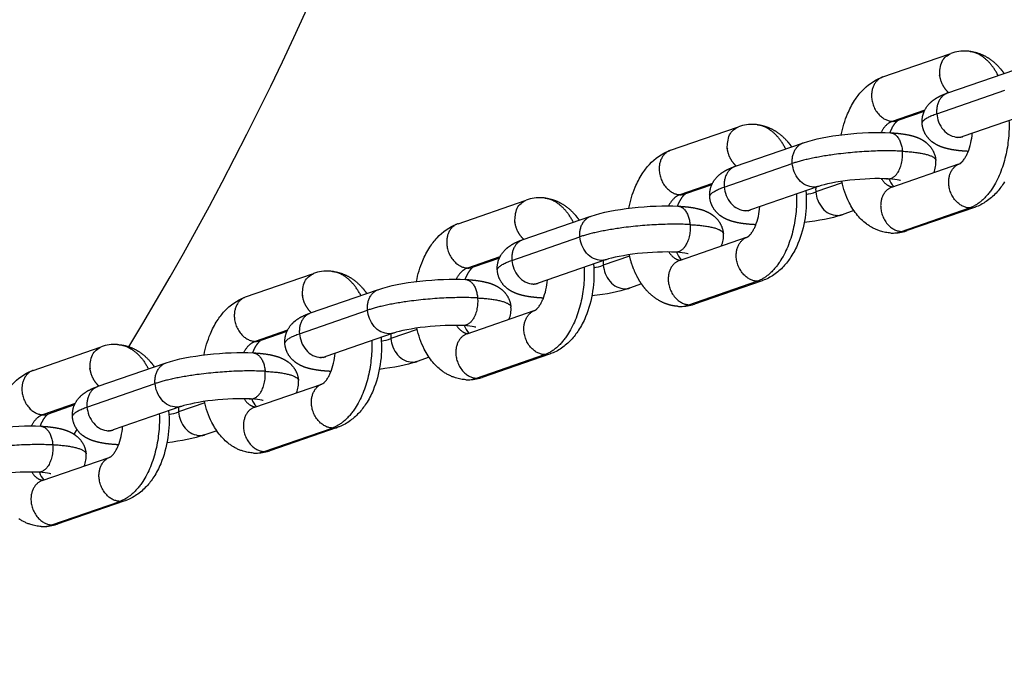
# Model space of a CAD drawing. Units: millimetres. Extents: x -3280 to 6989, y -5785 to 5785.
# Drawn here: x 449 to 620, y -340 to -227 of the extents above; entities that cross this region are included whole.
import ezdxf

# ---------------------------------------------------------------- set-up
doc = ezdxf.new("R2010")
doc.units = ezdxf.units.MM
doc.header["$LTSCALE"] = 500
doc.header["$MEASUREMENT"] = 0
for name, color, linetype, true_color in [('Make2D$visible$lines$Chain', 7, 'Continuous', 0xadadad), ('Make2D$visible$lines$Tube', 160, 'Continuous', 0x003fff), ('Make2D$visible$tangents$Biggo Seat', 2, 'Continuous', 0xffff00), ('Make2D$visible$tangents$Chain', 7, 'Continuous', 0xadadad)]:
    doc.layers.add(name, color=color, linetype=linetype, true_color=true_color)

msp = doc.modelspace()

# ---------------------------------------------------------------- linework, layer by layer
at = {"layer": 'Make2D$visible$lines$Chain', "color": 18, "true_color": 0x000000}
for p, q in [((598.87, -237.17), (610.49, -233.16)), ((610.15, -239.93), (621.74, -235.93)), ((606.03, -243.16), (601.48, -244.73)), ((624.47, -243.45), (612.76, -247.5)), ((562.03, -249.89), (573.64, -245.88)), ((612.34, -247.65), (612.44, -247.58)), ((573.3, -252.65), (584.9, -248.65)), ((600.45, -256.26), (612.06, -252.25)), ((569.19, -255.88), (564.64, -257.45)), ((587.62, -256.17), (575.91, -260.21)), ((600.59, -256.24), (600.52, -256.25)), ((525.18, -262.61), (536.8, -258.6)), ((575.5, -260.37), (575.6, -260.3)), ((593.85, -260.35), (591.78, -261.06)), ((614.75, -259.79), (603.06, -263.82)), ((536.46, -265.37), (548.05, -261.37)), ((563.6, -268.98), (575.22, -264.97)), ((532.35, -268.6), (527.79, -270.17)), ((550.78, -268.89), (539.07, -272.93)), ((563.74, -268.96), (563.68, -268.96)), ((488.34, -275.32), (499.96, -271.32)), ((538.66, -273.09), (538.75, -273.02)), ((557, -273.07), (554.94, -273.78)), ((577.91, -272.51), (566.21, -276.54)), ((499.62, -278.09), (511.21, -274.09)), ((526.76, -281.7), (538.37, -277.69)), ((495.5, -281.32), (490.95, -282.89)), ((513.94, -281.61), (502.23, -285.65)), ((526.9, -281.68), (526.84, -281.68)), ((451.5, -288.04), (463.11, -284.03)), ((462.77, -290.81), (474.37, -286.8)), ((501.81, -285.81), (501.91, -285.74)), ((520.16, -285.78), (518.09, -286.5)), ((541.06, -285.22), (529.37, -289.26)), ((489.92, -294.42), (501.53, -290.41)), ((458.66, -294.03), (454.11, -295.61)), ((477.09, -294.33), (465.38, -298.37)), ((464.97, -298.52), (465.07, -298.46)), ((483.32, -298.5), (481.25, -299.22)), ((504.22, -297.94), (492.53, -301.98)), ((453.07, -307.14), (464.69, -303.13)), ((467.38, -310.66), (455.68, -314.7))]:
    msp.add_line(p, q, dxfattribs=at)
for points in [[(591.66, -247.21, -0.051826), (592.75, -243.57, -0.043845), (593.95, -241.27, -0.043588), (595.23, -239.61, -0.117005), (598.68, -237.24)], [(612.25, -252.19), (612.24, -252.19), (612.24, -252.19), (612.24, -252.19), (612.24, -252.19), (612.24, -252.19), (612.24, -252.19), (612.24, -252.19), (612.24, -252.19), (612.25, -252.19), (612.26, -252.18), (612.27, -252.18), (612.28, -252.17), (612.29, -252.16), (612.31, -252.15), (612.32, -252.14), (612.34, -252.13), (612.36, -252.11), (612.39, -252.1), (612.41, -252.08), (612.44, -252.05), (612.47, -252.03), (612.5, -252), (612.53, -251.97), (612.56, -251.94), (612.59, -251.91), (612.63, -251.87), (612.67, -251.83), (612.7, -251.78), (612.74, -251.74), (612.79, -251.69), (612.87, -251.58), (612.96, -251.45), (613.05, -251.31), (613.13, -251.18), (613.21, -251.06), (613.28, -250.93), (613.35, -250.79), (613.42, -250.66), (613.48, -250.53), (613.54, -250.39), (613.6, -250.25, 0.075056), (614.38, -246.93)], [(554.81, -259.93, -0.051826), (555.91, -256.29, -0.043845), (557.11, -253.99, -0.043588), (558.39, -252.33, -0.117005), (561.84, -249.96)], [(600.23, -264.23), (600, -264.21), (599.78, -264.19), (599.55, -264.16), (599.33, -264.12), (599.1, -264.08), (598.88, -264.03), (598.66, -263.97), (598.44, -263.91), (598.3, -263.86), (598.15, -263.81), (598.01, -263.76), (597.87, -263.7), (597.73, -263.65), (597.59, -263.58), (597.46, -263.52), (597.32, -263.46), (597.18, -263.39), (597.05, -263.32), (596.92, -263.24), (596.79, -263.17), (596.66, -263.09), (596.53, -263.01), (596.41, -262.93), (596.28, -262.84), (596.16, -262.75), (596.04, -262.66), (595.8, -262.48), (595.56, -262.28), (595.34, -262.08), (595.12, -261.87), (594.9, -261.65), (594.69, -261.43), (594.49, -261.19), (594.28, -260.93), (594.07, -260.66), (593.87, -260.38), (593.68, -260.1), (593.5, -259.82), (593.33, -259.52), (593.17, -259.23), (593.01, -258.93, -0.062706), (591.74, -255.27)], [(575.4, -264.91), (575.4, -264.91), (575.4, -264.91), (575.4, -264.91), (575.4, -264.91), (575.4, -264.91), (575.4, -264.91), (575.4, -264.91), (575.4, -264.91), (575.41, -264.9), (575.41, -264.9), (575.42, -264.9), (575.43, -264.89), (575.45, -264.88), (575.46, -264.87), (575.48, -264.86), (575.5, -264.85), (575.52, -264.83), (575.54, -264.81), (575.57, -264.79), (575.6, -264.77), (575.62, -264.75), (575.65, -264.72), (575.68, -264.69), (575.72, -264.66), (575.75, -264.62), (575.79, -264.59), (575.82, -264.55), (575.86, -264.5), (575.9, -264.46), (575.94, -264.41), (576.03, -264.29), (576.12, -264.17), (576.21, -264.03), (576.29, -263.9), (576.37, -263.77), (576.44, -263.64), (576.51, -263.51), (576.58, -263.38), (576.64, -263.25), (576.7, -263.11), (576.76, -262.97, 0.075056), (577.53, -259.65)], [(517.97, -272.64, -0.051826), (519.06, -269, -0.043845), (520.27, -266.71, -0.043588), (521.55, -265.05, -0.117005), (525, -262.67)], [(538.56, -277.63), (538.55, -277.63), (538.55, -277.63), (538.55, -277.63), (538.55, -277.63), (538.55, -277.63), (538.55, -277.63), (538.55, -277.63), (538.55, -277.63), (538.56, -277.62), (538.57, -277.62), (538.58, -277.61), (538.59, -277.61), (538.6, -277.6), (538.62, -277.59), (538.64, -277.58), (538.66, -277.56), (538.68, -277.55), (538.7, -277.53), (538.73, -277.51), (538.75, -277.49), (538.78, -277.47), (538.81, -277.44), (538.84, -277.41), (538.87, -277.38), (538.91, -277.34), (538.94, -277.31), (538.98, -277.26), (539.02, -277.22), (539.06, -277.17), (539.1, -277.12), (539.18, -277.01), (539.27, -276.89), (539.37, -276.75), (539.45, -276.62), (539.52, -276.49), (539.6, -276.36), (539.67, -276.23), (539.73, -276.1), (539.8, -275.96), (539.86, -275.83), (539.92, -275.69, 0.07505), (540.69, -272.37)], [(481.13, -285.36, -0.051826), (482.22, -281.72, -0.043845), (483.42, -279.43, -0.043588), (484.7, -277.77, -0.117005), (488.16, -275.39)], [(526.54, -289.66), (526.32, -289.65), (526.09, -289.63), (525.87, -289.6), (525.64, -289.56), (525.42, -289.52), (525.19, -289.46), (524.97, -289.41), (524.76, -289.34), (524.61, -289.3), (524.47, -289.25), (524.33, -289.19), (524.18, -289.14), (524.04, -289.08), (523.91, -289.02), (523.77, -288.96), (523.63, -288.89), (523.5, -288.82), (523.37, -288.75), (523.23, -288.68), (523.1, -288.61), (522.97, -288.53), (522.85, -288.45), (522.72, -288.36), (522.6, -288.28), (522.47, -288.19), (522.35, -288.1), (522.11, -287.92), (521.88, -287.72), (521.65, -287.52), (521.43, -287.31), (521.21, -287.09), (521.01, -286.86), (520.8, -286.63), (520.59, -286.37), (520.39, -286.1), (520.19, -285.82), (520, -285.54), (519.82, -285.25), (519.64, -284.96), (519.48, -284.66), (519.32, -284.36, -0.062706), (518.05, -280.71)], [(501.72, -290.34), (501.71, -290.35), (501.71, -290.35), (501.71, -290.35), (501.71, -290.35), (501.71, -290.35), (501.71, -290.35), (501.71, -290.35), (501.71, -290.35), (501.72, -290.34), (501.73, -290.34), (501.74, -290.33), (501.75, -290.33), (501.76, -290.32), (501.78, -290.31), (501.79, -290.3), (501.81, -290.28), (501.83, -290.27), (501.86, -290.25), (501.88, -290.23), (501.91, -290.21), (501.94, -290.18), (501.97, -290.16), (502, -290.13), (502.03, -290.1), (502.06, -290.06), (502.1, -290.02), (502.14, -289.98), (502.18, -289.94), (502.21, -289.89), (502.26, -289.84), (502.34, -289.73), (502.43, -289.61), (502.52, -289.46), (502.6, -289.34), (502.68, -289.21), (502.75, -289.08), (502.82, -288.95), (502.89, -288.82), (502.95, -288.68), (503.01, -288.55), (503.07, -288.41, 0.07505), (503.85, -285.09)], [(444.28, -298.08, -0.051826), (445.38, -294.44, -0.043845), (446.58, -292.14, -0.043588), (447.86, -290.49, -0.117005), (451.31, -288.11)], [(489.7, -302.38), (489.47, -302.37), (489.25, -302.34), (489.02, -302.31), (488.8, -302.28), (488.57, -302.23), (488.35, -302.18), (488.13, -302.13), (487.91, -302.06), (487.77, -302.01), (487.62, -301.96), (487.48, -301.91), (487.34, -301.86), (487.2, -301.8), (487.06, -301.74), (486.93, -301.68), (486.79, -301.61), (486.66, -301.54), (486.52, -301.47), (486.39, -301.4), (486.26, -301.32), (486.13, -301.25), (486, -301.16), (485.88, -301.08), (485.75, -301), (485.63, -300.91), (485.51, -300.82), (485.27, -300.63), (485.04, -300.44), (484.81, -300.24), (484.59, -300.03), (484.37, -299.81), (484.16, -299.58), (483.96, -299.35), (483.75, -299.08), (483.54, -298.81), (483.34, -298.54), (483.16, -298.26), (482.97, -297.97), (482.8, -297.68), (482.64, -297.38), (482.48, -297.08, -0.062706), (481.21, -293.43)], [(464.87, -303.06), (464.87, -303.06), (464.87, -303.06), (464.87, -303.06), (464.87, -303.06), (464.87, -303.06), (464.87, -303.06), (464.87, -303.06), (464.87, -303.06), (464.88, -303.06), (464.88, -303.06), (464.89, -303.05), (464.91, -303.04), (464.92, -303.04), (464.93, -303.03), (464.95, -303.01), (464.97, -303), (464.99, -302.99), (465.01, -302.97), (465.04, -302.95), (465.07, -302.93), (465.09, -302.9), (465.12, -302.88), (465.15, -302.85), (465.19, -302.81), (465.22, -302.78), (465.26, -302.74), (465.29, -302.7), (465.33, -302.66), (465.37, -302.61), (465.41, -302.56), (465.5, -302.45), (465.59, -302.32), (465.68, -302.18), (465.76, -302.06), (465.84, -301.93), (465.91, -301.8), (465.98, -301.67), (466.05, -301.53), (466.11, -301.4), (466.17, -301.26), (466.23, -301.13, 0.075056), (467.01, -297.81)]]:
    msp.add_lwpolyline(points, format="xyb", dxfattribs=at)
for points in [[(619.95, -255.37), (619.78, -255.65), (619.63, -255.87), (619.48, -256.08), (619.33, -256.3), (619.17, -256.51), (619.01, -256.71), (618.84, -256.91), (618.67, -257.11), (618.5, -257.31), (618.3, -257.51), (618.1, -257.71), (617.9, -257.9), (617.69, -258.09), (617.48, -258.27), (617.26, -258.44), (617.04, -258.6), (616.81, -258.76), (616.58, -258.91), (616.35, -259.06), (616.11, -259.19), (615.87, -259.32), (615.62, -259.44), (615.37, -259.55), (615.12, -259.66), (614.99, -259.7), (614.86, -259.75)], [(585.52, -256.88), (585.56, -257.47), (585.58, -258.07), (585.59, -258.66), (585.58, -259.26), (585.55, -259.85), (585.51, -260.44), (585.45, -261.03), (585.37, -261.61), (585.27, -262.19), (585.16, -262.77), (585.03, -263.34), (584.88, -263.9), (584.72, -264.46), (584.54, -265), (584.35, -265.54), (584.13, -266.07), (584.01, -266.37), (583.87, -266.66), (583.73, -266.96), (583.58, -267.25), (583.43, -267.53), (583.27, -267.81), (583.1, -268.09), (582.93, -268.37), (582.79, -268.59), (582.64, -268.8), (582.49, -269.01), (582.33, -269.22), (582.17, -269.43), (582, -269.63), (581.83, -269.83), (581.65, -270.02), (581.46, -270.23), (581.26, -270.43), (581.06, -270.62), (580.85, -270.8), (580.63, -270.98), (580.42, -271.16), (580.2, -271.32), (579.97, -271.48), (579.74, -271.63), (579.51, -271.78), (579.27, -271.91), (579.02, -272.04), (578.78, -272.16), (578.53, -272.27), (578.27, -272.37), (578.14, -272.42), (578.01, -272.47)], [(548.68, -269.59), (548.72, -270.19), (548.74, -270.78), (548.75, -271.38), (548.74, -271.98), (548.71, -272.57), (548.66, -273.16), (548.6, -273.75), (548.52, -274.33), (548.43, -274.91), (548.32, -275.49), (548.19, -276.06), (548.04, -276.62), (547.88, -277.17), (547.7, -277.72), (547.5, -278.26), (547.29, -278.79), (547.16, -279.09), (547.03, -279.38), (546.89, -279.68), (546.74, -279.96), (546.59, -280.25), (546.43, -280.53), (546.26, -280.81), (546.09, -281.09), (545.95, -281.3), (545.8, -281.52), (545.64, -281.73), (545.49, -281.94), (545.32, -282.15), (545.16, -282.35), (544.98, -282.55), (544.81, -282.74), (544.62, -282.95), (544.42, -283.14), (544.21, -283.34), (544, -283.52), (543.79, -283.7), (543.57, -283.87), (543.35, -284.04), (543.13, -284.2), (542.9, -284.35), (542.66, -284.49), (542.42, -284.63), (542.18, -284.76), (541.93, -284.88), (541.68, -284.99), (541.43, -285.09), (541.3, -285.14), (541.17, -285.19)], [(511.83, -282.31), (511.87, -282.91), (511.9, -283.5), (511.9, -284.1), (511.89, -284.69), (511.87, -285.29), (511.82, -285.88), (511.76, -286.47), (511.68, -287.05), (511.58, -287.63), (511.47, -288.21), (511.34, -288.77), (511.2, -289.34), (511.04, -289.89), (510.86, -290.44), (510.66, -290.98), (510.45, -291.51), (510.32, -291.81), (510.19, -292.1), (510.04, -292.39), (509.9, -292.68), (509.74, -292.97), (509.58, -293.25), (509.42, -293.53), (509.25, -293.8), (509.1, -294.02), (508.95, -294.24), (508.8, -294.45), (508.64, -294.66), (508.48, -294.87), (508.31, -295.07), (508.14, -295.27), (507.97, -295.46), (507.77, -295.66), (507.57, -295.86), (507.37, -296.06), (507.16, -296.24), (506.95, -296.42), (506.73, -296.59), (506.51, -296.76), (506.28, -296.92), (506.05, -297.07), (505.82, -297.21), (505.58, -297.35), (505.34, -297.48), (505.09, -297.6), (504.84, -297.71), (504.59, -297.81), (504.46, -297.86), (504.33, -297.91)], [(474.99, -295.03), (475.03, -295.63), (475.05, -296.22), (475.06, -296.82), (475.05, -297.41), (475.02, -298.01), (474.98, -298.6), (474.92, -299.18), (474.84, -299.77), (474.74, -300.35), (474.63, -300.92), (474.5, -301.49), (474.35, -302.05), (474.19, -302.61), (474.01, -303.16), (473.82, -303.7), (473.61, -304.23), (473.48, -304.52), (473.34, -304.82), (473.2, -305.11), (473.05, -305.4), (472.9, -305.69), (472.74, -305.97), (472.57, -306.25), (472.4, -306.52), (472.26, -306.74), (472.11, -306.96), (471.96, -307.17), (471.8, -307.38), (471.64, -307.58), (471.47, -307.79), (471.3, -307.98), (471.12, -308.18), (470.93, -308.38), (470.73, -308.58), (470.53, -308.77), (470.32, -308.96), (470.11, -309.14), (469.89, -309.31), (469.67, -309.48), (469.44, -309.64), (469.21, -309.79), (468.98, -309.93), (468.74, -310.07), (468.49, -310.19), (468.25, -310.31), (468, -310.43), (467.74, -310.53), (467.61, -310.58), (467.48, -310.62)], [(452.86, -315.1), (452.63, -315.09), (452.4, -315.06), (452.18, -315.03), (451.95, -315), (451.73, -314.95), (451.51, -314.9), (451.29, -314.84), (451.07, -314.78), (450.92, -314.73), (450.78, -314.68), (450.64, -314.63), (450.5, -314.58), (450.36, -314.52), (450.22, -314.46), (450.08, -314.39), (449.95, -314.33), (449.81, -314.26), (449.68, -314.19), (449.55, -314.12), (449.42, -314.04), (449.29, -313.96), (449.16, -313.88), (449.03, -313.8)]]:
    msp.add_lwpolyline(points, dxfattribs=at)
for centre, radius, start, end in [((613.11, -240.11), 7.43, 87.0826, 109.2024), ((576.27, -252.83), 7.43, 87.0826, 109.2024), ((614.31, -252.05), 4.82, 110.192, 114.8134), ((603.71, -252.01), 4.35, 336.3058, 4.732), ((603.59, -253.57), 3.86, 199.096, 222.4871), ((539.43, -265.55), 7.43, 87.0826, 109.2024), ((577.47, -264.77), 4.82, 110.192, 114.8134), ((566.87, -264.73), 4.35, 336.3058, 4.732), ((600.61, -256.79), 7.44, 270.0509, 288.3294), ((566.74, -266.29), 3.86, 199.096, 222.4871), ((502.58, -278.26), 7.43, 87.0826, 109.2024), ((540.62, -277.49), 4.82, 110.192, 114.8134), ((563.77, -269.51), 7.44, 270.0509, 288.3294), ((530.03, -277.45), 4.35, 336.3058, 4.732), ((529.9, -279.01), 3.86, 199.096, 222.4871), ((465.74, -290.98), 7.43, 87.0826, 109.2024), ((503.78, -290.21), 4.82, 110.192, 114.8134), ((493.18, -290.17), 4.35, 336.3058, 4.732), ((526.92, -282.23), 7.44, 270.0509, 288.3294), ((493.06, -291.73), 3.86, 199.096, 222.4871), ((466.94, -302.93), 4.82, 110.192, 114.8134), ((490.08, -294.95), 7.44, 270.0509, 288.3294), ((456.34, -302.89), 4.35, 336.3058, 4.732), ((456.21, -304.45), 3.86, 199.096, 222.4871), ((453.24, -307.67), 7.44, 270.0509, 288.3294)]:
    msp.add_arc(centre, radius, start, end, dxfattribs=at)
for points, weights, knots in [([(613.95, -232.73), (614.4, -232.78), (614.85, -232.88), (615.29, -233.01), (616.84, -233.5), (618.18, -234.47), (619.24, -235.73), (619.47, -236), (619.68, -236.28), (619.88, -236.57)], [1, 0.997131177259, 0.997131177259, 1, 1, 1, 1, 0.999196881042, 0.999196881042, 1], [0, 0, 0, 0, 1.366391, 1.366391, 1.366391, 7.149307, 7.149307, 7.149307, 8.211754, 8.211754, 8.211754, 8.211754]), ([(605.68, -245.27), (605.59, -244.03), (605.98, -242.86), (606.81, -241.94), (607.3, -241.39), (607.82, -241.02), (608.85, -240.44), (609.38, -240.21), (609.94, -240.01)], [1, 0.946252687143, 0.946252687143, 1, 1, 1, 1, 1, 1], [0, 0, 0, 0, 3.611734, 3.611734, 3.611734, 6.299453, 6.299453, 8.820976, 8.820976, 8.820976, 8.820976]), ([(577.11, -245.45), (577.56, -245.5), (578.01, -245.6), (578.44, -245.73), (579.99, -246.22), (581.33, -247.18), (582.39, -248.45), (582.62, -248.72), (582.84, -249), (583.04, -249.29)], [1, 0.997131177259, 0.997131177259, 1, 1, 1, 1, 0.999196881042, 0.999196881042, 1], [0, 0, 0, 0, 1.366391, 1.366391, 1.366391, 7.149307, 7.149307, 7.149307, 8.211754, 8.211754, 8.211754, 8.211754]), ([(601.45, -244.75), (601.35, -244.81), (601.06, -245.02), (600.67, -245.61), (600.46, -245.95), (600.28, -246.3), (600.12, -246.67), (600.1, -246.73), (600.08, -246.79), (600.05, -246.85)], [1, 1, 1, 1, 0.99746796449, 0.99746796449, 1, 1, 1, 1], [1.047038, 1.047038, 1.047038, 1.047038, 4.22177, 4.22177, 4.22177, 5.41299, 5.41299, 5.41299, 5.653867, 5.653867, 5.653867, 5.653867]), ([(613.56, -250.07), (612.38, -250.01), (611.38, -249.9), (609.91, -249.59), (609.38, -249.45), (608.36, -249.04), (607.85, -248.78), (607.34, -248.37), (607.21, -248.26), (607.08, -248.14), (606.95, -248.01), (606.21, -247.27), (605.77, -246.32), (605.68, -245.27)], [1, 1, 1, 1, 1, 1, 1, 1, 0.999010770605, 0.999010770605, 1, 0.959911047777, 0.959911047777, 1], [0.000001, 0.000001, 0.000001, 0.000001, 4.188217, 4.188217, 6.508153, 6.508153, 8.874786, 8.874786, 8.874786, 9.401136, 9.401136, 9.401136, 12.488254, 12.488254, 12.488254, 12.488254]), ([(600.28, -246.86), (601.41, -246.92), (602.38, -247.03), (603.82, -247.33), (604.35, -247.47), (605.37, -247.88), (605.88, -248.14), (606.39, -248.55), (606.52, -248.66), (606.65, -248.78), (606.77, -248.91), (607.51, -249.65), (607.96, -250.61), (608.05, -251.65)], [1, 1, 1, 1, 1, 1, 1, 1, 0.999010770605, 0.999010770605, 1, 0.959911047777, 0.959911047777, 1], [0.131031, 0.131031, 0.131031, 0.131031, 4.188217, 4.188217, 6.508153, 6.508153, 8.874786, 8.874786, 8.874786, 9.401136, 9.401136, 9.401136, 12.488254, 12.488254, 12.488254, 12.488254]), ([(568.84, -257.99), (568.74, -256.75), (569.14, -255.58), (569.97, -254.66), (570.45, -254.11), (570.98, -253.74), (572.01, -253.16), (572.54, -252.93), (573.1, -252.73)], [1, 0.946252687143, 0.946252687143, 1, 1, 1, 1, 1, 1], [0, 0, 0, 0, 3.611734, 3.611734, 3.611734, 6.299453, 6.299453, 8.820976, 8.820976, 8.820976, 8.820976]), ([(564.61, -257.47), (564.51, -257.53), (564.21, -257.73), (563.83, -258.33), (563.62, -258.66), (563.43, -259.02), (563.28, -259.39), (563.26, -259.44), (563.23, -259.5), (563.21, -259.57)], [1, 1, 1, 1, 0.99746796449, 0.99746796449, 1, 1, 1, 1], [1.047038, 1.047038, 1.047038, 1.047038, 4.22177, 4.22177, 4.22177, 5.41299, 5.41299, 5.41299, 5.653867, 5.653867, 5.653867, 5.653867]), ([(540.26, -258.17), (540.72, -258.22), (541.16, -258.32), (541.6, -258.45), (543.15, -258.93), (544.49, -259.9), (545.55, -261.16), (545.78, -261.44), (545.99, -261.72), (546.19, -262.01)], [1, 0.997131177259, 0.997131177259, 1, 1, 1, 1, 0.999196881041, 0.999196881041, 1], [0, 0, 0, 0, 1.366391, 1.366391, 1.366391, 7.149307, 7.149307, 7.149307, 8.211754, 8.211754, 8.211754, 8.211754]), ([(563.44, -259.58), (564.57, -259.64), (565.54, -259.75), (566.98, -260.05), (567.51, -260.19), (568.53, -260.6), (569.04, -260.86), (569.54, -261.27), (569.68, -261.38), (569.81, -261.5), (569.93, -261.63), (570.67, -262.37), (571.11, -263.32), (571.2, -264.37)], [1, 1, 1, 1, 1, 1, 1, 1, 0.999010770605, 0.999010770605, 1, 0.959911047777, 0.959911047777, 1], [0.131031, 0.131031, 0.131031, 0.131031, 4.188217, 4.188217, 6.508153, 6.508153, 8.874786, 8.874786, 8.874786, 9.401136, 9.401136, 9.401136, 12.488254, 12.488254, 12.488254, 12.488254]), ([(576.72, -262.79), (575.54, -262.73), (574.53, -262.62), (573.06, -262.31), (572.53, -262.17), (571.51, -261.76), (571, -261.5), (570.5, -261.09), (570.36, -260.97), (570.23, -260.86), (570.11, -260.73), (569.37, -259.99), (568.93, -259.03), (568.84, -257.99)], [1, 1, 1, 1, 1, 1, 1, 1, 0.999010770605, 0.999010770605, 1, 0.959911047777, 0.959911047777, 1], [0.000001, 0.000001, 0.000001, 0.000001, 4.188217, 4.188217, 6.508153, 6.508153, 8.874786, 8.874786, 8.874786, 9.401136, 9.401136, 9.401136, 12.488254, 12.488254, 12.488254, 12.488254]), ([(531.99, -270.7), (531.9, -269.47), (532.3, -268.3), (533.13, -267.38), (533.61, -266.83), (534.14, -266.46), (535.17, -265.87), (535.7, -265.64), (536.25, -265.44)], [1, 0.946252687143, 0.946252687143, 1, 1, 1, 1, 1, 1], [0, 0, 0, 0, 3.611734, 3.611734, 3.611734, 6.299453, 6.299453, 8.820976, 8.820976, 8.820976, 8.820976]), ([(563.39, -276.95), (562.78, -276.91), (562.18, -276.81), (561.6, -276.62), (560.05, -276.14), (558.71, -275.17), (557.65, -273.91), (557.07, -273.21), (556.57, -272.46), (556.17, -271.64), (555.59, -270.48), (555.16, -269.26), (554.89, -267.99)], [1, 0.994864703207, 0.994864703207, 1, 1, 1, 1, 0.995506671302, 0.995506671302, 1, 0.994777841406, 0.994777841406, 1], [0, 0, 0, 0, 1.822317, 1.822317, 1.822317, 7.605233, 7.605233, 7.605233, 10.31828, 10.31828, 10.31828, 14.196641, 14.196641, 14.196641, 14.196641]), ([(503.42, -270.89), (503.87, -270.94), (504.32, -271.03), (504.76, -271.17), (506.31, -271.65), (507.65, -272.62), (508.71, -273.88), (508.94, -274.15), (509.15, -274.44), (509.35, -274.73)], [1, 0.997131177259, 0.997131177259, 1, 1, 1, 1, 0.999196881042, 0.999196881042, 1], [0, 0, 0, 0, 1.366391, 1.366391, 1.366391, 7.149307, 7.149307, 7.149307, 8.211754, 8.211754, 8.211754, 8.211754]), ([(527.76, -270.19), (527.67, -270.24), (527.37, -270.45), (526.99, -271.05), (526.77, -271.38), (526.59, -271.74), (526.44, -272.1), (526.41, -272.16), (526.39, -272.22), (526.37, -272.28)], [1, 1, 1, 1, 0.99746796449, 0.99746796449, 1, 1, 1, 1], [1.047038, 1.047038, 1.047038, 1.047038, 4.22177, 4.22177, 4.22177, 5.41299, 5.41299, 5.41299, 5.653867, 5.653867, 5.653867, 5.653867]), ([(539.87, -275.51), (538.69, -275.44), (537.69, -275.33), (536.22, -275.03), (535.69, -274.88), (534.67, -274.48), (534.16, -274.22), (533.66, -273.8), (533.52, -273.69), (533.39, -273.57), (533.27, -273.45), (532.53, -272.71), (532.08, -271.75), (531.99, -270.71)], [1, 1, 1, 1, 1, 1, 1, 1, 0.999010770605, 0.999010770605, 1, 0.959911047777, 0.959911047777, 1], [0.000001, 0.000001, 0.000001, 0.000001, 4.188217, 4.188217, 6.508153, 6.508153, 8.874786, 8.874786, 8.874786, 9.401136, 9.401136, 9.401136, 12.488254, 12.488254, 12.488254, 12.488254]), ([(526.59, -272.29), (527.72, -272.36), (528.7, -272.47), (530.14, -272.77), (530.67, -272.91), (531.68, -273.31), (532.2, -273.58), (532.7, -273.99), (532.83, -274.1), (532.96, -274.22), (533.09, -274.34), (533.83, -275.09), (534.27, -276.04), (534.36, -277.09)], [1, 1, 1, 1, 1, 1, 1, 1, 0.999010770605, 0.999010770605, 1, 0.959911047777, 0.959911047777, 1], [0.131031, 0.131031, 0.131031, 0.131031, 4.188217, 4.188217, 6.508153, 6.508153, 8.874786, 8.874786, 8.874786, 9.401136, 9.401136, 9.401136, 12.488254, 12.488254, 12.488254, 12.488254]), ([(495.15, -283.42), (495.06, -282.19), (495.46, -281.02), (496.28, -280.09), (496.77, -279.54), (497.29, -279.17), (498.32, -278.59), (498.85, -278.36), (499.41, -278.16)], [1, 0.946252687143, 0.946252687143, 1, 1, 1, 1, 1, 1], [0, 0, 0, 0, 3.611734, 3.611734, 3.611734, 6.299453, 6.299453, 8.820976, 8.820976, 8.820976, 8.820976]), ([(490.92, -282.9), (490.82, -282.96), (490.53, -283.17), (490.14, -283.77), (489.93, -284.1), (489.75, -284.45), (489.6, -284.82), (489.57, -284.88), (489.55, -284.94), (489.52, -285)], [1, 1, 1, 1, 0.99746796449, 0.99746796449, 1, 1, 1, 1], [1.047038, 1.047038, 1.047038, 1.047038, 4.22177, 4.22177, 4.22177, 5.41299, 5.41299, 5.41299, 5.653867, 5.653867, 5.653867, 5.653867]), ([(503.03, -288.22), (501.85, -288.16), (500.85, -288.05), (499.38, -287.75), (498.85, -287.6), (497.83, -287.2), (497.32, -286.93), (496.81, -286.52), (496.68, -286.41), (496.55, -286.29), (496.42, -286.17), (495.68, -285.42), (495.24, -284.47), (495.15, -283.42)], [1, 1, 1, 1, 1, 1, 1, 1, 0.999010770605, 0.999010770605, 1, 0.959911047778, 0.959911047778, 1], [0.000001, 0.000001, 0.000001, 0.000001, 4.188217, 4.188217, 6.508153, 6.508153, 8.874786, 8.874786, 8.874786, 9.401136, 9.401136, 9.401136, 12.488254, 12.488254, 12.488254, 12.488254]), ([(466.58, -283.6), (467.03, -283.66), (467.48, -283.75), (467.91, -283.89), (469.46, -284.37), (470.8, -285.34), (471.86, -286.6), (472.09, -286.87), (472.31, -287.15), (472.51, -287.45)], [1, 0.997131177259, 0.997131177259, 1, 1, 1, 1, 0.999196881042, 0.999196881042, 1], [0, 0, 0, 0, 1.366391, 1.366391, 1.366391, 7.149307, 7.149307, 7.149307, 8.211754, 8.211754, 8.211754, 8.211754]), ([(489.75, -285.01), (490.88, -285.08), (491.85, -285.18), (493.29, -285.48), (493.82, -285.63), (494.84, -286.03), (495.35, -286.3), (495.86, -286.71), (495.99, -286.82), (496.12, -286.94), (496.24, -287.06), (496.99, -287.81), (497.43, -288.76), (497.52, -289.81)], [1, 1, 1, 1, 1, 1, 1, 1, 0.999010770605, 0.999010770605, 1, 0.959911047777, 0.959911047777, 1], [0.131031, 0.131031, 0.131031, 0.131031, 4.188217, 4.188217, 6.508153, 6.508153, 8.874786, 8.874786, 8.874786, 9.401136, 9.401136, 9.401136, 12.488254, 12.488254, 12.488254, 12.488254]), ([(458.31, -296.14), (458.21, -294.91), (458.61, -293.73), (459.44, -292.81), (459.92, -292.26), (460.45, -291.89), (461.48, -291.31), (462.01, -291.08), (462.57, -290.88)], [1, 0.946252687143, 0.946252687143, 1, 1, 1, 1, 1, 1], [0, 0, 0, 0, 3.611734, 3.611734, 3.611734, 6.299453, 6.299453, 8.820976, 8.820976, 8.820976, 8.820976]), ([(454.08, -295.62), (453.98, -295.68), (453.68, -295.89), (453.3, -296.48), (453.09, -296.82), (452.9, -297.17), (452.75, -297.54), (452.73, -297.6), (452.7, -297.66), (452.68, -297.72)], [1, 1, 1, 1, 0.99746796449, 0.99746796449, 1, 1, 1, 1], [1.047038, 1.047038, 1.047038, 1.047038, 4.22177, 4.22177, 4.22177, 5.41299, 5.41299, 5.41299, 5.653867, 5.653867, 5.653867, 5.653867]), ([(466.19, -300.94), (465.01, -300.88), (464, -300.77), (462.53, -300.46), (462, -300.32), (460.99, -299.92), (460.47, -299.65), (459.97, -299.24), (459.83, -299.13), (459.7, -299.01), (459.58, -298.89), (458.84, -298.14), (458.4, -297.19), (458.31, -296.14)], [1, 1, 1, 1, 1, 1, 1, 1, 0.999010770605, 0.999010770605, 1, 0.959911047778, 0.959911047778, 1], [0.000001, 0.000001, 0.000001, 0.000001, 4.188217, 4.188217, 6.508153, 6.508153, 8.874786, 8.874786, 8.874786, 9.401136, 9.401136, 9.401136, 12.488254, 12.488254, 12.488254, 12.488254]), ([(452.91, -297.73), (454.04, -297.79), (455.01, -297.9), (456.45, -298.2), (456.98, -298.35), (458, -298.75), (458.51, -299.02), (459.01, -299.43), (459.15, -299.54), (459.28, -299.66), (459.4, -299.78), (460.14, -300.53), (460.58, -301.48), (460.67, -302.53)], [1, 1, 1, 1, 1, 1, 1, 1, 0.999010770605, 0.999010770605, 1, 0.959911047777, 0.959911047777, 1], [0.131031, 0.131031, 0.131031, 0.131031, 4.188217, 4.188217, 6.508153, 6.508153, 8.874786, 8.874786, 8.874786, 9.401136, 9.401136, 9.401136, 12.488254, 12.488254, 12.488254, 12.488254])]:
    msp.add_rational_spline(points, weights, degree=3, knots=knots, dxfattribs=at)
for points, knots in [([(585.1, -248.58), (587.04, -247.91), (589.4, -247.46), (592.26, -247.14), (595.03, -246.83), (597.79, -246.72), (600.17, -246.85)], [0.00007, 0.00007, 0.00007, 0.00007, 8.549046, 8.549046, 8.549046, 17.008818, 17.008818, 17.008818, 17.008818]), ([(599.74, -254.84), (597.92, -254.74), (595.46, -254.83), (593.15, -255.09), (590.91, -255.34), (588.72, -255.79), (587.71, -256.14)], [0.000001, 0.000001, 0.000001, 0.000001, 7.265088, 7.265088, 7.265088, 14.50427, 14.50427, 14.50427, 14.50427]), ([(601.92, -255.12), (601.94, -255.12), (601.84, -255.09), (601.31, -254.98), (600.64, -254.89), (599.85, -254.85)], [5.479513, 5.479513, 5.479513, 5.479513, 7.025097, 7.025097, 10.169972, 10.169972, 10.169972, 10.169972]), ([(548.26, -261.3), (550.2, -260.63), (552.56, -260.18), (555.41, -259.86), (558.19, -259.55), (560.95, -259.44), (563.33, -259.57)], [0.00007, 0.00007, 0.00007, 0.00007, 8.549046, 8.549046, 8.549046, 17.008818, 17.008818, 17.008818, 17.008818]), ([(562.9, -267.56), (561.08, -267.46), (558.62, -267.55), (556.3, -267.81), (554.07, -268.06), (551.87, -268.51), (550.87, -268.86)], [0.000001, 0.000001, 0.000001, 0.000001, 7.265088, 7.265088, 7.265088, 14.50427, 14.50427, 14.50427, 14.50427]), ([(565.08, -267.84), (565.1, -267.84), (565, -267.81), (564.47, -267.7), (563.8, -267.61), (563.01, -267.56)], [5.479513, 5.479513, 5.479513, 5.479513, 7.025097, 7.025097, 10.169972, 10.169972, 10.169972, 10.169972]), ([(511.42, -274.02), (513.35, -273.35), (515.71, -272.89), (518.57, -272.57), (521.35, -272.26), (524.11, -272.16), (526.48, -272.29)], [0.00007, 0.00007, 0.00007, 0.00007, 8.549046, 8.549046, 8.549046, 17.008818, 17.008818, 17.008818, 17.008818]), ([(526.06, -280.28), (524.23, -280.18), (521.77, -280.27), (519.46, -280.53), (517.23, -280.77), (515.03, -281.23), (514.03, -281.58)], [0.000001, 0.000001, 0.000001, 0.000001, 7.265088, 7.265088, 7.265088, 14.50427, 14.50427, 14.50427, 14.50427]), ([(528.24, -280.55), (528.25, -280.56), (528.15, -280.53), (527.62, -280.41), (526.95, -280.33), (526.17, -280.28)], [5.479513, 5.479513, 5.479513, 5.479513, 7.025097, 7.025097, 10.169972, 10.169972, 10.169972, 10.169972]), ([(474.57, -286.73), (476.51, -286.07), (478.87, -285.61), (481.73, -285.29), (484.5, -284.98), (487.27, -284.88), (489.64, -285.01)], [0.00007, 0.00007, 0.00007, 0.00007, 8.549046, 8.549046, 8.549046, 17.008818, 17.008818, 17.008818, 17.008818]), ([(489.21, -292.99), (487.39, -292.9), (484.93, -292.98), (482.62, -293.24), (480.38, -293.49), (478.19, -293.95), (477.19, -294.3)], [0.000001, 0.000001, 0.000001, 0.000001, 7.265088, 7.265088, 7.265088, 14.50427, 14.50427, 14.50427, 14.50427]), ([(491.39, -293.27), (491.41, -293.28), (491.31, -293.24), (490.78, -293.13), (490.11, -293.05), (489.32, -293)], [5.479513, 5.479513, 5.479513, 5.479513, 7.025097, 7.025097, 10.169972, 10.169972, 10.169972, 10.169972]), ([(437.73, -299.45), (439.67, -298.78), (442.03, -298.33), (444.88, -298.01), (447.66, -297.7), (450.42, -297.6), (452.8, -297.72)], [0.00007, 0.00007, 0.00007, 0.00007, 8.549046, 8.549046, 8.549046, 17.008818, 17.008818, 17.008818, 17.008818]), ([(452.37, -305.71), (450.55, -305.62), (448.09, -305.7), (445.77, -305.96), (443.54, -306.21), (441.34, -306.67), (440.34, -307.01)], [0.000001, 0.000001, 0.000001, 0.000001, 7.265088, 7.265088, 7.265088, 14.50427, 14.50427, 14.50427, 14.50427]), ([(454.55, -305.99), (454.57, -306), (454.47, -305.96), (453.94, -305.85), (453.27, -305.77), (452.48, -305.72)], [5.479513, 5.479513, 5.479513, 5.479513, 7.025097, 7.025097, 10.169972, 10.169972, 10.169972, 10.169972])]:
    msp.add_open_spline(points, degree=3, knots=knots, dxfattribs=at)
for points in [[(591.69, -261.09), (589.91, -261.7), (587.77, -262.12), (585.23, -262.43)], [(554.85, -273.81), (553.07, -274.41), (550.93, -274.84), (548.38, -275.15)], [(518, -286.53), (516.22, -287.13), (514.09, -287.56), (511.54, -287.87)], [(481.16, -299.25), (479.38, -299.85), (477.25, -300.28), (474.7, -300.59)]]:
    msp.add_open_spline(points, degree=3, dxfattribs=at)
at = {"layer": 'Make2D$visible$lines$Tube'}
msp.add_line((458.58, -299.11), (459.1, -298.31), dxfattribs=at)
msp.add_arc((0, 0), 547.5, 328.7592, 0, dxfattribs=at)
at = {"layer": 'Make2D$visible$tangents$Biggo Seat'}
msp.add_arc((0, 0), 452.5, 311.3468, 48.6533, dxfattribs=at)
at = {"layer": 'Make2D$visible$tangents$Chain', "color": 18, "true_color": 0x000000}
for p, q in [((608.2, -243.54), (620, -239.47)), ((606.15, -242.92), (600.5, -244.87)), ((613.67, -250.07), (613.56, -250.07)), ((571.35, -256.26), (583.15, -252.19)), ((569.3, -255.64), (563.66, -257.59)), ((591.79, -255.53), (587.22, -257.11)), ((599.51, -254.81), (599.63, -254.83)), ((600.74, -256.18), (600.57, -256.22)), ((602.07, -263.96), (613.88, -259.89)), ((576.83, -262.79), (576.72, -262.79)), ((534.51, -268.98), (546.31, -264.9)), ((562.79, -267.55), (562.67, -267.53)), ((532.46, -268.35), (526.81, -270.3)), ((554.95, -268.25), (550.38, -269.82)), ((563.9, -268.9), (563.73, -268.94)), ((565.23, -276.68), (577.03, -272.6)), ((539.98, -275.51), (539.87, -275.51)), ((497.67, -281.7), (509.47, -277.62)), ((495.62, -281.07), (489.97, -283.02)), ((518.11, -280.96), (513.53, -282.54)), ((525.95, -280.27), (525.83, -280.24)), ((527.05, -281.62), (526.89, -281.66)), ((528.39, -289.4), (540.19, -285.32)), ((503.14, -288.23), (503.03, -288.22)), ((460.82, -294.41), (472.63, -290.34)), ((481.26, -293.68), (476.69, -295.26)), ((488.98, -292.96), (489.1, -292.98)), ((458.77, -293.79), (453.13, -295.74)), ((490.21, -294.34), (490.05, -294.38)), ((491.54, -302.11), (503.35, -298.04)), ((466.19, -300.94), (466.3, -300.94)), ((452.26, -305.7), (452.14, -305.68)), ((453.37, -307.05), (453.27, -307.08)), ((454.7, -314.83), (466.5, -310.76))]:
    msp.add_line(p, q, dxfattribs=at)
for centre, radius, start, end in [((600.64, -242.29), 2.58, 266.7666, 288.9236), ((563.8, -255.01), 2.58, 266.7666, 288.9236), ((583.25, -245.07), 12.68, 280.5215, 288.2544), ((591.8, -256.72), 4.59, 174.8505, 184.7851), ((614.02, -257.31), 2.58, 266.7666, 288.9236), ((600.47, -259.4), 4.84, 267.2274, 289.375), ((602.22, -261.38), 2.58, 266.7666, 288.9236), ((546.41, -257.79), 12.68, 280.5215, 288.2544), ((554.95, -269.44), 4.59, 174.8505, 184.7851), ((526.96, -267.73), 2.58, 266.7666, 288.9236), ((577.18, -270.03), 2.58, 266.7666, 288.9236), ((565.38, -274.1), 2.58, 266.7666, 288.9236), ((563.63, -272.12), 4.84, 267.2274, 289.375), ((518.11, -282.16), 4.59, 174.8505, 184.7851), ((490.11, -280.45), 2.58, 266.7666, 288.9236), ((509.56, -270.5), 12.68, 280.5215, 288.2544), ((540.33, -282.75), 2.58, 266.7666, 288.9236), ((526.78, -284.83), 4.84, 267.2274, 289.375), ((528.53, -286.82), 2.58, 266.7666, 288.9236), ((472.72, -283.22), 12.68, 280.5215, 288.2544), ((481.27, -294.88), 4.59, 174.8505, 184.7851), ((453.27, -293.17), 2.58, 266.7666, 288.9236), ((503.49, -295.47), 2.58, 266.7666, 288.9236), ((489.94, -297.55), 4.84, 267.2274, 289.375), ((491.69, -299.54), 2.58, 266.7666, 288.9236), ((466.65, -308.18), 2.58, 266.7666, 288.9236), ((453.1, -310.27), 4.84, 267.2274, 289.375), ((454.85, -312.26), 2.58, 266.7666, 288.9236)]:
    msp.add_arc(centre, radius, start, end, dxfattribs=at)
for points, weights, knots in [([(610.27, -239.9), (608.88, -238.6), (608.72, -236.7), (608.49, -233.85), (610.67, -233.1)], [1, 0.931732256114, 1, 0.775012786174, 0.919467061326], [0, 0, 0, 3.634282, 3.634282, 3.882985, 3.882985, 3.882985]), ([(598.87, -237.17), (596.69, -237.92), (596.92, -240.78), (597.24, -244.69), (600.5, -244.87)], [0.89909502468, 0.757841329421, 0.97784364715, 0.699229449877, 1], [-0.5636632, -0.5636632, -0.5636632, -0.3149606, -0.3149606, 0, 0, 0]), ([(608.2, -243.54), (608.52, -247.46), (611.77, -247.63), (612.28, -247.66), (612.76, -247.5)], [1, 0.699229449877, 0.97784364715, 0.959620743157, 0.97784364715], [-0.629921, -0.629921, -0.629921, -0.314961, -0.314961, 0.682545, 0.682545, 0.682545]), ([(573.43, -252.62), (572.03, -251.32), (571.88, -249.42), (571.64, -246.57), (573.83, -245.81)], [1, 0.931732256114, 1, 0.775012786175, 0.919467061325], [0, 0, 0, 3.634282, 3.634282, 3.882985, 3.882985, 3.882985]), ([(562.03, -249.89), (559.84, -250.64), (560.08, -253.5), (560.4, -257.41), (563.66, -257.59)], [0.899095024681, 0.75784132942, 0.97784364715, 0.699229449877, 1], [-0.5636632, -0.5636632, -0.5636632, -0.3149606, -0.3149606, 0, 0, 0]), ([(599.74, -254.84), (600.02, -254.85), (600.28, -254.76), (602.58, -253.97), (602.26, -250.05)], [1, 0.981278820159, 1, 0.707106781187, 1], [0, 0, 0, 0.545167, 0.545167, 6.828353, 6.828353, 6.828353]), ([(587.71, -256.14), (587.24, -256.3), (586.73, -256.28), (583.48, -256.1), (583.15, -252.19)], [1, 0.981364194525, 1, 0.715072856397, 1.02265837991], [0, 0, 0, 0.997506, 0.997506, 1.312467, 1.312467, 1.312467]), ([(613.88, -259.89), (610.62, -259.71), (610.3, -255.8), (610.06, -252.94), (612.25, -252.19)], [1, 0.699229449877, 0.97784364715, 0.757841329421, 0.89909502468], [0, 0, 0, 0.3149606, 0.3149606, 0.5636632, 0.5636632, 0.5636632]), ([(571.35, -256.26), (571.68, -260.18), (574.93, -260.35), (575.44, -260.38), (575.91, -260.21)], [1, 0.699229449877, 0.97784364715, 0.959620743157, 0.97784364715], [-0.629921, -0.629921, -0.629921, -0.314961, -0.314961, 0.682545, 0.682545, 0.682545]), ([(587.22, -257.11), (587.54, -261.02), (590.8, -261.2), (591.3, -261.22), (591.78, -261.06)], [1, 0.699229449877, 0.97784364715, 0.959620743157, 0.97784364715], [-0.629921, -0.629921, -0.629921, -0.314961, -0.314961, 0.682545, 0.682545, 0.682545]), ([(600.45, -256.26), (598.26, -257.02), (598.5, -259.87), (598.82, -263.79), (602.07, -263.96)], [0.899095024681, 0.757841329421, 0.97784364715, 0.699229449877, 1], [-0.5636632, -0.5636632, -0.5636632, -0.3149606, -0.3149606, 0, 0, 0]), ([(536.59, -265.33), (535.19, -264.04), (535.04, -262.14), (534.8, -259.29), (536.99, -258.53)], [1, 0.931732256114, 1, 0.775012786175, 0.919467061325], [0, 0, 0, 3.634282, 3.634282, 3.882985, 3.882985, 3.882985]), ([(525.18, -262.61), (523, -263.36), (523.23, -266.21), (523.56, -270.13), (526.81, -270.3)], [0.89909502468, 0.757841329421, 0.97784364715, 0.699229449877, 1], [-0.5636632, -0.5636632, -0.5636632, -0.3149606, -0.3149606, 0, 0, 0]), ([(565.42, -262.77), (565.74, -266.68), (563.44, -267.48), (563.18, -267.57), (562.9, -267.56)], [1, 0.707106781187, 1, 0.981278820159, 1], [0, 0, 0, 6.283185, 6.283185, 6.828353, 6.828353, 6.828353]), ([(550.87, -268.86), (550.39, -269.02), (549.89, -268.99), (546.63, -268.82), (546.31, -264.9)], [1, 0.981364194525, 1, 0.715072856397, 1.02265837991], [0, 0, 0, 0.997506, 0.997506, 1.312467, 1.312467, 1.312467]), ([(577.03, -272.6), (573.78, -272.43), (573.45, -268.51), (573.22, -265.66), (575.4, -264.91)], [1, 0.699229449877, 0.97784364715, 0.757841329421, 0.89909502468], [0, 0, 0, 0.3149606, 0.3149606, 0.5636632, 0.5636632, 0.5636632]), ([(534.51, -268.98), (534.83, -272.89), (538.09, -273.07), (538.59, -273.1), (539.07, -272.93)], [1, 0.699229449877, 0.97784364715, 0.959620743157, 0.97784364715], [-0.629921, -0.629921, -0.629921, -0.314961, -0.314961, 0.682545, 0.682545, 0.682545]), ([(550.38, -269.82), (550.7, -273.74), (553.95, -273.91), (554.46, -273.94), (554.94, -273.78)], [1, 0.699229449877, 0.97784364715, 0.959620743157, 0.97784364715], [-0.629921, -0.629921, -0.629921, -0.314961, -0.314961, 0.682545, 0.682545, 0.682545]), ([(563.6, -268.98), (561.42, -269.73), (561.65, -272.59), (561.98, -276.5), (565.23, -276.68)], [0.89909502468, 0.757841329421, 0.97784364715, 0.699229449877, 1], [-0.5636632, -0.5636632, -0.5636632, -0.3149606, -0.3149606, 0, 0, 0]), ([(499.74, -278.05), (498.35, -276.76), (498.19, -274.86), (497.96, -272.01), (500.14, -271.25)], [1, 0.931732256113, 1, 0.775012786174, 0.919467061326], [0, 0, 0, 3.634282, 3.634282, 3.882985, 3.882985, 3.882985]), ([(488.34, -275.32), (486.16, -276.08), (486.39, -278.93), (486.71, -282.85), (489.97, -283.02)], [0.899095024681, 0.757841329421, 0.97784364715, 0.699229449877, 1], [-0.5636632, -0.5636632, -0.5636632, -0.3149606, -0.3149606, 0, 0, 0]), ([(528.57, -275.49), (528.9, -279.4), (526.59, -280.2), (526.33, -280.29), (526.06, -280.28)], [1, 0.707106781187, 1, 0.98127882016, 1], [0, 0, 0, 6.283185, 6.283185, 6.828353, 6.828353, 6.828353]), ([(514.03, -281.58), (513.55, -281.74), (513.05, -281.71), (509.79, -281.54), (509.47, -277.62)], [1, 0.981364194525, 1, 0.715072856397, 1.02265837991], [0, 0, 0, 0.997506, 0.997506, 1.312467, 1.312467, 1.312467]), ([(540.19, -285.32), (536.93, -285.15), (536.61, -281.23), (536.38, -278.38), (538.56, -277.63)], [1, 0.699229449877, 0.97784364715, 0.757841329421, 0.89909502468], [0, 0, 0, 0.3149606, 0.3149606, 0.5636632, 0.5636632, 0.5636632]), ([(497.67, -281.7), (497.99, -285.61), (501.24, -285.79), (501.75, -285.81), (502.23, -285.65)], [1, 0.699229449877, 0.97784364715, 0.959620743157, 0.97784364715], [-0.629921, -0.629921, -0.629921, -0.314961, -0.314961, 0.682545, 0.682545, 0.682545]), ([(526.76, -281.7), (524.57, -282.45), (524.81, -285.31), (525.13, -289.22), (528.39, -289.4)], [0.899095024681, 0.757841329421, 0.97784364715, 0.699229449877, 1], [-0.5636632, -0.5636632, -0.5636632, -0.3149606, -0.3149606, 0, 0, 0]), ([(513.53, -282.54), (513.86, -286.46), (517.11, -286.63), (517.62, -286.66), (518.09, -286.5)], [1, 0.699229449877, 0.97784364715, 0.959620743157, 0.97784364715], [-0.629921, -0.629921, -0.629921, -0.314961, -0.314961, 0.682545, 0.682545, 0.682545]), ([(462.9, -290.77), (461.5, -289.48), (461.35, -287.58), (461.11, -284.72), (463.3, -283.97)], [1, 0.931732256114, 1, 0.775012786174, 0.919467061326], [0, 0, 0, 3.634282, 3.634282, 3.882985, 3.882985, 3.882985]), ([(451.5, -288.04), (449.31, -288.8), (449.55, -291.65), (449.87, -295.57), (453.13, -295.74)], [0.899095024681, 0.757841329421, 0.97784364715, 0.699229449877, 1], [-0.5636632, -0.5636632, -0.5636632, -0.3149606, -0.3149606, 0, 0, 0]), ([(489.21, -292.99), (489.49, -293.01), (489.75, -292.92), (492.05, -292.12), (491.73, -288.21)], [1, 0.98127882016, 1, 0.707106781186, 1], [0, 0, 0, 0.545167, 0.545167, 6.828353, 6.828353, 6.828353]), ([(477.19, -294.3), (476.71, -294.46), (476.2, -294.43), (472.95, -294.26), (472.63, -290.34)], [1, 0.981364194525, 1, 0.715072856397, 1.02265837991], [0, 0, 0, 0.997506, 0.997506, 1.312467, 1.312467, 1.312467]), ([(503.35, -298.04), (500.09, -297.87), (499.77, -293.95), (499.53, -291.1), (501.72, -290.34)], [1, 0.699229449877, 0.97784364715, 0.757841329421, 0.89909502468], [0, 0, 0, 0.3149606, 0.3149606, 0.5636632, 0.5636632, 0.5636632]), ([(460.82, -294.41), (461.15, -298.33), (464.4, -298.5), (464.91, -298.53), (465.38, -298.37)], [1, 0.699229449877, 0.97784364715, 0.959620743157, 0.97784364715], [-0.629921, -0.629921, -0.629921, -0.314961, -0.314961, 0.682545, 0.682545, 0.682545]), ([(476.69, -295.26), (477.01, -299.18), (480.27, -299.35), (480.77, -299.38), (481.25, -299.22)], [1, 0.699229449877, 0.97784364715, 0.959620743157, 0.97784364715], [-0.629921, -0.629921, -0.629921, -0.314961, -0.314961, 0.682545, 0.682545, 0.682545]), ([(489.92, -294.42), (487.73, -295.17), (487.97, -298.02), (488.29, -301.94), (491.54, -302.11)], [0.89909502468, 0.757841329421, 0.97784364715, 0.699229449877, 1], [-0.5636632, -0.5636632, -0.5636632, -0.3149606, -0.3149606, 0, 0, 0]), ([(454.89, -300.92), (455.21, -304.84), (452.91, -305.63), (452.65, -305.73), (452.37, -305.71)], [1, 0.707106781186, 1, 0.98127882016, 1], [0, 0, 0, 6.283185, 6.283185, 6.828353, 6.828353, 6.828353]), ([(466.5, -310.76), (463.25, -310.59), (462.92, -306.67), (462.69, -303.82), (464.87, -303.06)], [1, 0.699229449877, 0.97784364715, 0.757841329421, 0.899095024681], [0, 0, 0, 0.3149606, 0.3149606, 0.5636632, 0.5636632, 0.5636632]), ([(453.07, -307.14), (450.89, -307.89), (451.12, -310.74), (451.45, -314.66), (454.7, -314.83)], [0.89909502468, 0.757841329421, 0.97784364715, 0.699229449877, 1], [-0.5636632, -0.5636632, -0.5636632, -0.3149606, -0.3149606, 0, 0, 0])]:
    msp.add_rational_spline(points, weights, degree=2, knots=knots, dxfattribs=at)
for points, weights in [([(618.86, -236.92), (616.75, -232.86), (613.49, -232.69)], [0.86416865597, 0.826446619334, 0.922772295821]), ([(610.15, -239.93), (607.96, -240.69), (608.2, -243.54)], [0.887428566212, 0.761389371226, 1]), ([(605.68, -245.27), (605.62, -244.43), (608.2, -243.54)], [0.858701904205, 0.881012129857, 1]), ([(582.02, -249.64), (579.91, -245.58), (576.65, -245.41)], [0.86416865597, 0.826446619334, 0.922772295821]), ([(600.5, -244.87), (599.34, -245.27), (598.54, -246.8)], [1, 0.873726970048, 0.856332378169]), ([(620.74, -244.74), (621.2, -257.36), (613.88, -259.89)], [0.970146880364, 0.722883113729, 1]), ([(600.17, -246.85), (602, -246.95), (602.26, -250.05)], [0.922613905101, 0.75298660585, 1]), ([(583.15, -252.19), (582.92, -249.33), (585.1, -248.58)], [1, 0.761389371225, 0.887428566213]), ([(602.26, -250.05), (591.07, -249.45), (583.15, -252.19)], [1, 0.707106781187, 1]), ([(602.26, -250.05), (607.94, -250.35), (608.05, -251.65)], [1, 0.82609465133, 0.858701904205]), ([(573.3, -252.65), (571.12, -253.41), (571.35, -256.26)], [0.887428566213, 0.761389371225, 1]), ([(598.6, -254.8), (599.41, -256.11), (600.55, -256.23)], [0.857640805318, 0.837753179413, 0.914630303546]), ([(563.66, -257.59), (562.5, -257.98), (561.7, -259.52)], [1, 0.873726970049, 0.856332378169]), ([(568.84, -257.99), (568.77, -257.15), (571.35, -256.26)], [0.858701904205, 0.881012129857, 1]), ([(583.9, -257.46), (584.36, -270.08), (577.03, -272.6)], [0.970146880364, 0.722883113729, 1]), ([(545.18, -262.36), (543.06, -258.3), (539.81, -258.13)], [0.864168655971, 0.826446619334, 0.922772295821]), ([(563.33, -259.57), (565.16, -259.67), (565.42, -262.77)], [0.922613905102, 0.75298660585, 1]), ([(546.31, -264.9), (546.08, -262.05), (548.26, -261.3)], [1, 0.761389371226, 0.887428566212]), ([(565.42, -262.77), (554.23, -262.17), (546.31, -264.9)], [1, 0.707106781187, 1]), ([(565.42, -262.77), (571.1, -263.07), (571.2, -264.37)], [1, 0.82609465133, 0.858701904205]), ([(536.46, -265.37), (534.27, -266.12), (534.51, -268.98)], [0.887428566212, 0.761389371225, 1]), ([(561.76, -267.52), (562.57, -268.83), (563.71, -268.95)], [0.857640805318, 0.837753179413, 0.914630303546]), ([(531.99, -270.7), (531.93, -269.87), (534.51, -268.98)], [0.858701904205, 0.881012129857, 1]), ([(508.33, -275.08), (506.22, -271.02), (502.96, -270.85)], [0.864168655971, 0.826446619334, 0.922772295821]), ([(526.81, -270.3), (525.66, -270.7), (524.85, -272.24)], [1, 0.873726970049, 0.856332378169]), ([(547.06, -270.18), (547.51, -282.79), (540.19, -285.32)], [0.970146880363, 0.722883113729, 1]), ([(526.48, -272.29), (528.32, -272.39), (528.57, -275.49)], [0.922613905102, 0.75298660585, 1]), ([(509.47, -277.62), (509.23, -274.77), (511.42, -274.02)], [1, 0.761389371226, 0.887428566212]), ([(528.57, -275.49), (517.38, -274.89), (509.47, -277.62)], [1, 0.707106781187, 1]), ([(528.57, -275.49), (534.26, -275.79), (534.36, -277.09)], [1, 0.82609465133, 0.858701904205]), ([(499.62, -278.09), (497.43, -278.84), (497.67, -281.7)], [0.887428566212, 0.761389371226, 1]), ([(495.15, -283.42), (495.09, -282.59), (497.67, -281.7)], [0.858701904205, 0.881012129857, 1]), ([(524.92, -280.24), (525.74, -281.57), (526.9, -281.67)], [0.857640805318, 0.837442408755, 0.91705654681]), ([(488.01, -284.96), (488.81, -283.42), (489.97, -283.02)], [0.856332378169, 0.873726970049, 1]), ([(510.21, -282.89), (510.67, -295.51), (503.35, -298.04)], [0.970146880363, 0.722883113729, 1]), ([(466.12, -283.57), (469.38, -283.74), (471.49, -287.8)], [0.922772295821, 0.826446619334, 0.864168655971]), ([(489.64, -285.01), (491.47, -285.1), (491.73, -288.21)], [0.922613905101, 0.75298660585, 1]), ([(472.63, -290.34), (472.39, -287.49), (474.57, -286.73)], [1, 0.761389371225, 0.887428566212]), ([(491.73, -288.21), (480.54, -287.61), (472.63, -290.34)], [1, 0.707106781187, 1]), ([(491.73, -288.21), (497.41, -288.51), (497.52, -289.81)], [1, 0.82609465133, 0.858701904205]), ([(462.77, -290.81), (460.59, -291.56), (460.82, -294.41)], [0.887428566212, 0.761389371225, 1]), ([(488.07, -292.96), (488.88, -294.26), (490.02, -294.39)], [0.857640805318, 0.837753179413, 0.914630303546]), ([(458.31, -296.14), (458.24, -295.31), (460.82, -294.41)], [0.858701904205, 0.881012129857, 1]), ([(453.13, -295.74), (451.97, -296.14), (451.17, -297.67)], [1, 0.873726970048, 0.856332378169]), ([(473.37, -295.61), (473.83, -308.23), (466.5, -310.76)], [0.970146880363, 0.722883113729, 1]), ([(452.8, -297.72), (454.63, -297.82), (454.89, -300.92)], [0.922613905101, 0.75298660585, 1]), ([(435.78, -303.06), (443.7, -300.33), (454.89, -300.92)], [1, 0.707106781187, 1]), ([(454.89, -300.92), (460.57, -301.23), (460.67, -302.53)], [1, 0.82609465133, 0.858701904205]), ([(451.23, -305.68), (452.05, -307), (453.21, -307.11)], [0.857640805318, 0.83744025968, 0.917073489562])]:
    msp.add_rational_spline(points, weights, degree=2, dxfattribs=at)

doc.saveas('drawing.dxf')
